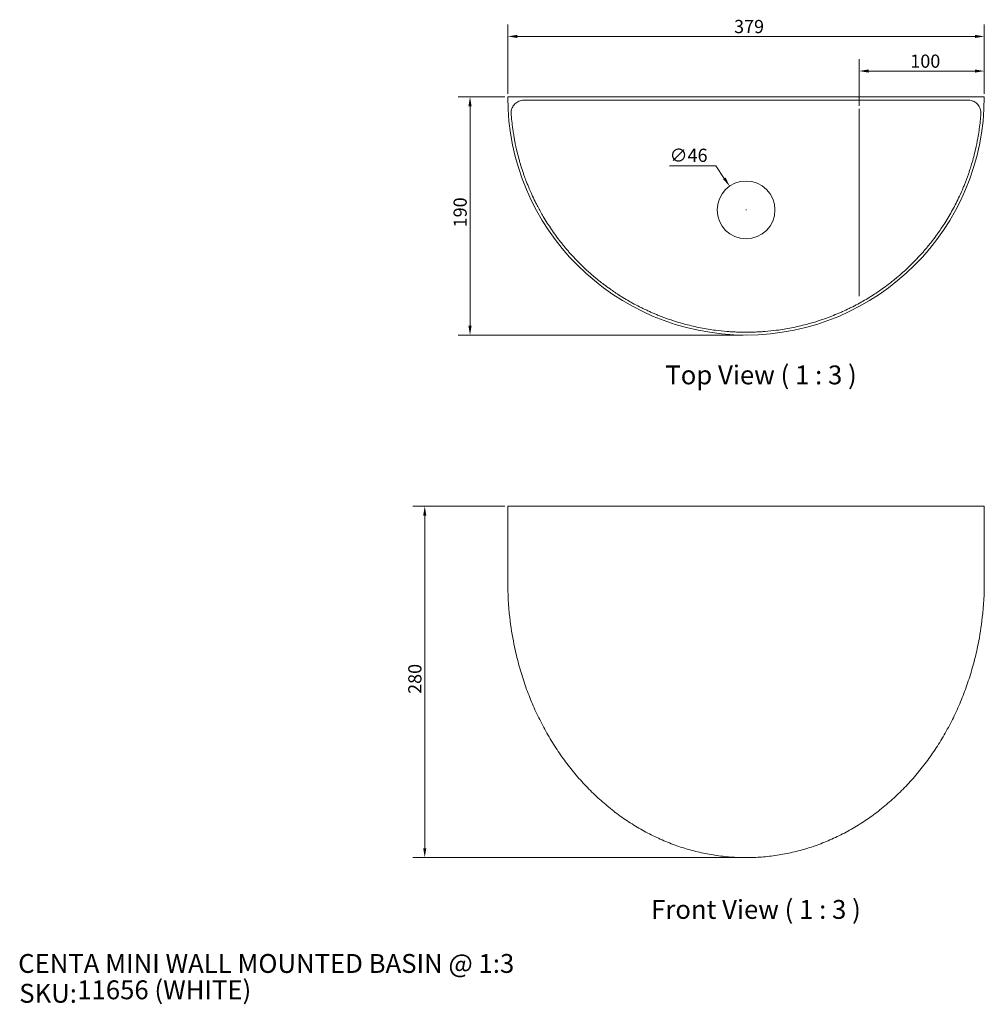
# Model space of a CAD drawing. Units: millimetres. Extents: x 60 to 827, y 55 to 838.
import ezdxf

# ---------------------------------------------------------------- set-up
doc = ezdxf.new("R2010")
doc.units = ezdxf.units.MM
doc.header["$LTSCALE"] = 0.54
doc.layers.get('0').update_dxf_attribs({"lineweight": 18})
for name, color, linetype, lineweight in [('Dimension (ISO)', 7, 'Continuous', 9), ('Symbol (ISO)', 7, 'Continuous', 25), ('Title (ISO)', 7, 'Continuous', 50), ('Visible (ISO)', 7, 'Continuous', 15)]:
    doc.layers.add(name, color=color, linetype=linetype, lineweight=lineweight)
doc.styles.add('Note Text (DIN)', font='ARIALN.TTF')
doc.styles.add('Text Style143', font='ARIALN.TTF')
doc.styles.add('View Title Text (DIN)', font='ARIALN.TTF')
doc.dimstyles.new('Default (DIN)', dxfattribs={"dimscale": 3, "dimtxt": 3.5, "dimasz": 2.5, "dimexe": 3.175, "dimexo": 0.8, "dimgap": 0.8, "dimtad": 1, "dimtoh": 1, "dimdec": 0, "dimrnd": 1e-08, "dimzin": 0, "dimdsep": 46, "dimtxsty": 'Note Text (DIN)', "dimcen": 0.09, "dimdle": 10, "dimclrd": 256, "dimclre": 256, "dimclrt": 256, "dimadec": 0, "dimazin": 0, "dimtfac": 1, "dimtmove": 0, "dimatfit": 3, "dimfxl": 0, "dimtolj": 1, "dimtzin": 0, "dimlwd": -1, "dimlwe": -1, "dimarcsym": 0})

# ---------------------------------------------------------------- blocks, each defined once
blk = doc.blocks.new('Title Blocks WEBSITE DWG Template')
at = {"layer": 'Title (ISO)', "insert": (9.91, 13.88), "char_height": 5, "attachment_point": 1, "style": 'Note Text (DIN)'}
blk.add_mtext('\\fArial Narrow|b0|i0;\\H5.0000;SKU:', dxfattribs=at)
at = {"layer": 'Title (ISO)', "style": 'Text Style143'}
for tag, p in [('<Title_of_Product_+_Scale>_001', (9.63, 16.79)), ("<SKU's_+FINISH,>_001", (25.29, 9.8))]:
    blk.add_attdef(tag, p, '', height=5, dxfattribs=at)
blk = doc.blocks.new('*D6')
at = {"layer": 'Defpoints', "color": 0}
for p in [(448.23, 451.55), (382.23, 172.05), (637.73, 172.05)]:
    blk.add_point(p, dxfattribs=at)
at = {"layer": 'Dimension (ISO)'}
for p, q in [((445.83, 451.55), (372.71, 451.55)), ((382.23, 444.05), (382.23, 179.55)), ((635.33, 172.05), (372.71, 172.05))]:
    blk.add_line(p, q, dxfattribs=at)
for points in [[(380.98, 444.05), (383.48, 444.05), (382.23, 451.55)], [(380.98, 179.55), (383.48, 179.55), (382.23, 172.05)]]:
    blk.add_solid(points, dxfattribs=at)
at = {"layer": 'Dimension (ISO)', "insert": (369.11, 302.23), "char_height": 10.5, "attachment_point": 1, "rotation": 90, "style": 'Note Text (DIN)'}
blk.add_mtext('\\A1;280', dxfattribs=at)
blk = doc.blocks.new('*D7')
at = {"layer": 'Defpoints', "color": 0}
for p in [(827.23, 825.1), (448.23, 777.1), (827.23, 777.1)]:
    blk.add_point(p, dxfattribs=at)
at = {"layer": 'Dimension (ISO)'}
for p, q in [((448.23, 779.5), (448.23, 834.63)), ((827.23, 779.5), (827.23, 834.63)), ((455.73, 825.1), (819.73, 825.1))]:
    blk.add_line(p, q, dxfattribs=at)
for points in [[(455.73, 826.35), (455.73, 823.85), (448.23, 825.1)], [(819.73, 826.35), (819.73, 823.85), (827.23, 825.1)]]:
    blk.add_solid(points, dxfattribs=at)
at = {"layer": 'Dimension (ISO)', "insert": (628.21, 838.22), "char_height": 10.5, "attachment_point": 1, "style": 'Note Text (DIN)'}
blk.add_mtext('\\A1;379', dxfattribs=at)
blk = doc.blocks.new('*D8')
at = {"layer": 'Defpoints', "color": 0}
for p in [(448.23, 777.1), (418.23, 587.6), (637.73, 587.6)]:
    blk.add_point(p, dxfattribs=at)
at = {"layer": 'Dimension (ISO)'}
for p, q in [((445.83, 777.1), (408.71, 777.1)), ((418.23, 769.6), (418.23, 595.1)), ((635.33, 587.6), (408.71, 587.6))]:
    blk.add_line(p, q, dxfattribs=at)
for points in [[(416.98, 769.6), (419.48, 769.6), (418.23, 777.1)], [(416.98, 595.1), (419.48, 595.1), (418.23, 587.6)]]:
    blk.add_solid(points, dxfattribs=at)
at = {"layer": 'Dimension (ISO)', "insert": (405.11, 673.26), "char_height": 10.5, "attachment_point": 1, "rotation": 90, "style": 'Note Text (DIN)'}
blk.add_mtext('\\A1;190', dxfattribs=at)
blk = doc.blocks.new('*D9')
at = {"layer": 'Defpoints', "color": 0}
for p in [(624.71, 706.06), (650.75, 668.14)]:
    blk.add_point(p, dxfattribs=at)
at = {"layer": 'Dimension (ISO)'}
for p, q in [((576.91, 722.12), (613.68, 722.12)), ((613.68, 722.12), (620.46, 712.24)), ((637.46, 687.1), (638, 687.1)), ((637.73, 686.83), (637.73, 687.37))]:
    blk.add_line(p, q, dxfattribs=at)
blk.add_solid([(621.49, 712.95), (619.43, 711.53), (624.71, 706.06)], dxfattribs=at)
at = {"layer": 'Dimension (ISO)', "insert": (576.91, 735.83), "char_height": 10.5, "attachment_point": 1, "style": 'Note Text (DIN)'}
blk.add_mtext('\\A1;∅46', dxfattribs=at)
blk = doc.blocks.new('*D10')
at = {"layer": 'Defpoints', "color": 0}
for p in [(727.73, 797.58), (827.23, 777.1), (727.73, 767.58)]:
    blk.add_point(p, dxfattribs=at)
at = {"layer": 'Dimension (ISO)'}
for p, q in [((727.73, 769.98), (727.73, 807.11)), ((827.23, 779.5), (827.23, 807.11)), ((819.73, 797.58), (735.23, 797.58))]:
    blk.add_line(p, q, dxfattribs=at)
for points in [[(735.23, 798.83), (735.23, 796.33), (727.73, 797.58)], [(819.73, 798.83), (819.73, 796.33), (827.23, 797.58)]]:
    blk.add_solid(points, dxfattribs=at)
at = {"layer": 'Dimension (ISO)', "insert": (768.39, 810.7), "char_height": 10.5, "attachment_point": 1, "style": 'Note Text (DIN)'}
blk.add_mtext('\\A1;100', dxfattribs=at)

msp = doc.modelspace()

# ---------------------------------------------------------------- linework, layer by layer
at = {"layer": 'Visible (ISO)'}
for p, q in [((827.23, 777.1), (448.23, 777.1)), ((460.91, 774.35), (814.55, 774.35)), ((727.73, 767.58), (727.73, 618.49)), ((827.23, 451.55), (448.23, 451.55)), ((448.23, 391.55), (448.23, 451.55)), ((827.23, 451.55), (827.23, 391.55))]:
    msp.add_line(p, q, dxfattribs=at)
msp.add_circle((637.73, 687.1), 23, dxfattribs=at)
msp.add_arc((637.73, 777.1), 189.5, 180, 0, dxfattribs=at)
for points, knots in [([(460.91, 774.35), (459.6, 774.35), (458.3, 774.1), (455.89, 773.1), (454.8, 772.38), (452.96, 770.55), (452.23, 769.47), (451.42, 767.56), (451.2, 766.81), (450.94, 765.26), (450.91, 764.47), (450.96, 763.69)], [0, 0, 0, 0, 0.393366, 0.393366, 0.783066, 0.783066, 1.170681, 1.170681, 1.40593, 1.40593, 1.641589, 1.641589, 1.641589, 1.641589]), ([(824.5, 763.69), (824.59, 764.99), (824.43, 766.29), (823.62, 768.76), (822.98, 769.89), (821.3, 771.86), (820.27, 772.66), (818.42, 773.61), (817.67, 773.89), (816.13, 774.26), (815.34, 774.35), (814.55, 774.35)], [0, 0, 0, 0, 0.39083, 0.39083, 0.778808, 0.778808, 1.166446, 1.166446, 1.403706, 1.403706, 1.641451, 1.641451, 1.641451, 1.641451]), ([(824.5, 763.69), (824.47, 763.2), (824.43, 762.71), (824.39, 762.23), (824.07, 758.19), (823.62, 754.17), (823.03, 750.16), (822.74, 748.16), (822.42, 746.16), (822.06, 744.17), (821.53, 741.18), (820.92, 738.21), (820.24, 735.25), (820.02, 734.26), (819.78, 733.28), (819.54, 732.3), (819.06, 730.33), (818.54, 728.38), (817.99, 726.43), (817.72, 725.45), (817.44, 724.48), (817.15, 723.51), (816.72, 722.06), (816.26, 720.61), (815.79, 719.17), (815.64, 718.69), (815.48, 718.2), (815.32, 717.73), (815, 716.77), (814.67, 715.81), (814.33, 714.85), (814.16, 714.38), (813.99, 713.9), (813.82, 713.43), (813.48, 712.47), (813.13, 711.53), (812.77, 710.58), (812.59, 710.11), (812.41, 709.63), (812.22, 709.16), (811.86, 708.22), (811.48, 707.28), (811.1, 706.34), (810.91, 705.88), (810.71, 705.41), (810.52, 704.94), (809.54, 702.61), (808.52, 700.29), (807.45, 698), (806.6, 696.17), (805.71, 694.35), (804.8, 692.54), (802.97, 688.93), (801.03, 685.38), (798.97, 681.89), (797.94, 680.15), (796.88, 678.43), (795.8, 676.72), (794.17, 674.15), (792.48, 671.63), (790.73, 669.15), (790.15, 668.33), (789.56, 667.5), (788.96, 666.69), (787.77, 665.05), (786.55, 663.44), (785.31, 661.84), (784.68, 661.05), (784.05, 660.25), (783.42, 659.47), (782.46, 658.28), (781.5, 657.12), (780.51, 655.96), (780.19, 655.57), (779.86, 655.19), (779.53, 654.81), (778.87, 654.04), (778.2, 653.28), (777.53, 652.52), (777.19, 652.15), (776.85, 651.77), (776.51, 651.39), (775.83, 650.64), (775.15, 649.9), (774.46, 649.16), (774.11, 648.79), (773.76, 648.42), (773.42, 648.06), (772.72, 647.32), (772.02, 646.6), (771.31, 645.87), (770.95, 645.51), (770.6, 645.15), (770.24, 644.8), (769.17, 643.72), (768.08, 642.66), (766.98, 641.61), (766.25, 640.92), (765.51, 640.22), (764.77, 639.54), (763.28, 638.16), (761.77, 636.82), (760.24, 635.49), (759.48, 634.83), (758.71, 634.17), (757.93, 633.52), (755.61, 631.58), (753.23, 629.68), (750.81, 627.85), (749.2, 626.63), (747.57, 625.43), (745.91, 624.26), (743.44, 622.51), (740.92, 620.82), (738.36, 619.19), (737.5, 618.64), (736.65, 618.11), (735.78, 617.58), (734.06, 616.52), (732.32, 615.48), (730.56, 614.48), (729.68, 613.98), (728.8, 613.49), (727.91, 613), (726.14, 612.02), (724.35, 611.08), (722.55, 610.16), (721.65, 609.7), (720.74, 609.25), (719.83, 608.81), (718.01, 607.92), (716.18, 607.06), (714.33, 606.24), (713.41, 605.82), (712.48, 605.42), (711.55, 605.02), (709.69, 604.22), (707.82, 603.45), (705.94, 602.71), (704.99, 602.35), (704.05, 601.99), (703.1, 601.63), (701.2, 600.93), (699.3, 600.25), (697.38, 599.61), (696.42, 599.28), (695.46, 598.97), (694.49, 598.66), (691.6, 597.74), (688.69, 596.89), (685.75, 596.11), (683.8, 595.59), (681.83, 595.11), (679.86, 594.65), (675.92, 593.74), (671.95, 592.96), (667.95, 592.31), (665.95, 591.98), (663.95, 591.69), (661.95, 591.42), (658.94, 591.03), (655.92, 590.71), (652.89, 590.47), (651.88, 590.38), (650.87, 590.31), (649.86, 590.24), (648.35, 590.15), (646.83, 590.07), (645.32, 590.01), (644.81, 589.98), (644.31, 589.97), (643.8, 589.95), (642.79, 589.92), (641.78, 589.89), (640.77, 589.88), (640.26, 589.87), (639.76, 589.86), (639.25, 589.86), (638.24, 589.85), (637.23, 589.85), (636.21, 589.86), (635.71, 589.86), (635.2, 589.87), (634.7, 589.88), (633.69, 589.89), (632.67, 589.92), (631.66, 589.95), (631.16, 589.97), (630.65, 589.98), (630.15, 590.01), (628.63, 590.07), (627.11, 590.15), (625.6, 590.24), (624.59, 590.31), (623.58, 590.38), (622.57, 590.47), (619.55, 590.71), (616.53, 591.03), (613.52, 591.42), (611.51, 591.69), (609.51, 591.98), (607.51, 592.31), (603.52, 592.96), (599.55, 593.74), (595.6, 594.65), (593.63, 595.11), (591.67, 595.59), (589.71, 596.11), (586.78, 596.89), (583.86, 597.74), (580.97, 598.66), (580.01, 598.97), (579.04, 599.28), (578.09, 599.61), (576.65, 600.09), (575.21, 600.59), (573.79, 601.11), (573.31, 601.28), (572.84, 601.46), (572.36, 601.63), (571.42, 601.99), (570.47, 602.35), (569.53, 602.71), (569.06, 602.9), (568.59, 603.09), (568.12, 603.27), (567.18, 603.65), (566.24, 604.03), (565.31, 604.42), (564.84, 604.62), (564.38, 604.82), (563.91, 605.02), (562.98, 605.42), (562.05, 605.82), (561.13, 606.24), (560.67, 606.44), (560.21, 606.65), (559.75, 606.86), (558.37, 607.49), (557, 608.14), (555.63, 608.81), (554.72, 609.25), (553.82, 609.7), (552.92, 610.16), (551.11, 611.08), (549.32, 612.02), (547.55, 613), (546.66, 613.49), (545.78, 613.98), (544.9, 614.48), (543.14, 615.48), (541.4, 616.52), (539.68, 617.58), (538.82, 618.11), (537.96, 618.64), (537.11, 619.19), (534.55, 620.82), (532.03, 622.51), (529.55, 624.26), (527.9, 625.43), (526.27, 626.63), (524.65, 627.85), (522.23, 629.68), (519.86, 631.58), (517.53, 633.52), (516.76, 634.17), (515.98, 634.83), (515.22, 635.49), (514.07, 636.48), (512.94, 637.49), (511.81, 638.51), (511.44, 638.85), (511.07, 639.19), (510.69, 639.54), (509.95, 640.22), (509.21, 640.92), (508.48, 641.61), (508.11, 641.96), (507.75, 642.31), (507.39, 642.67), (506.66, 643.37), (505.94, 644.08), (505.23, 644.8), (504.87, 645.15), (504.51, 645.51), (504.16, 645.87), (503.45, 646.6), (502.75, 647.32), (502.05, 648.06), (501.7, 648.42), (501.35, 648.79), (501.01, 649.16), (499.97, 650.27), (498.95, 651.39), (497.94, 652.52), (497.26, 653.28), (496.6, 654.04), (495.94, 654.81), (493.95, 657.1), (492.03, 659.45), (490.16, 661.84), (488.91, 663.44), (487.69, 665.05), (486.5, 666.69), (484.11, 669.95), (481.83, 673.3), (479.66, 676.72), (478.58, 678.43), (477.52, 680.15), (476.49, 681.89), (474.95, 684.51), (473.47, 687.16), (472.06, 689.84), (471.58, 690.74), (471.12, 691.64), (470.66, 692.54), (469.75, 694.35), (468.86, 696.17), (468.01, 698), (467.58, 698.92), (467.16, 699.84), (466.75, 700.76), (466.13, 702.15), (465.53, 703.54), (464.94, 704.94), (464.75, 705.41), (464.56, 705.88), (464.37, 706.34), (463.98, 707.28), (463.61, 708.22), (463.24, 709.16), (463.06, 709.63), (462.88, 710.11), (462.7, 710.58), (462.16, 712), (461.64, 713.42), (461.13, 714.85), (460.79, 715.81), (460.47, 716.77), (460.15, 717.73), (459.5, 719.64), (458.89, 721.57), (458.31, 723.51), (458.02, 724.48), (457.74, 725.45), (457.47, 726.43), (456.92, 728.38), (456.41, 730.33), (455.92, 732.3), (455.68, 733.28), (455.44, 734.26), (455.22, 735.25), (454.88, 736.73), (454.56, 738.21), (454.26, 739.7), (454.15, 740.2), (454.06, 740.69), (453.96, 741.19), (453.76, 742.18), (453.58, 743.18), (453.4, 744.17), (453.31, 744.67), (453.22, 745.17), (453.14, 745.67), (452.88, 747.16), (452.65, 748.66), (452.43, 750.16), (452.28, 751.16), (452.15, 752.17), (452.02, 753.17), (451.76, 755.18), (451.53, 757.19), (451.34, 759.2), (451.24, 760.21), (451.15, 761.22), (451.07, 762.23), (451.03, 762.71), (451, 763.2), (450.96, 763.69)], [0.0183175, 0.0183175, 0.0183175, 0.0183175, 0.0208333, 0.0208333, 0.0208333, 0.0416667, 0.0416667, 0.0416667, 0.0520833, 0.0520833, 0.0520833, 0.0677083, 0.0677083, 0.0677083, 0.0729167, 0.0729167, 0.0729167, 0.0833333, 0.0833333, 0.0833333, 0.0885417, 0.0885417, 0.0885417, 0.0963542, 0.0963542, 0.0963542, 0.0989583, 0.0989583, 0.0989583, 0.1041667, 0.1041667, 0.1041667, 0.1067708, 0.1067708, 0.1067708, 0.1119792, 0.1119792, 0.1119792, 0.1145833, 0.1145833, 0.1145833, 0.1197917, 0.1197917, 0.1197917, 0.1223958, 0.1223958, 0.1223958, 0.1354167, 0.1354167, 0.1354167, 0.1458333, 0.1458333, 0.1458333, 0.1666667, 0.1666667, 0.1666667, 0.1770833, 0.1770833, 0.1770833, 0.1927083, 0.1927083, 0.1927083, 0.1979167, 0.1979167, 0.1979167, 0.2083333, 0.2083333, 0.2083333, 0.2135417, 0.2135417, 0.2135417, 0.2213542, 0.2213542, 0.2213542, 0.2239583, 0.2239583, 0.2239583, 0.2291667, 0.2291667, 0.2291667, 0.2317708, 0.2317708, 0.2317708, 0.2369792, 0.2369792, 0.2369792, 0.2395833, 0.2395833, 0.2395833, 0.2447917, 0.2447917, 0.2447917, 0.2473958, 0.2473958, 0.2473958, 0.2552083, 0.2552083, 0.2552083, 0.2604167, 0.2604167, 0.2604167, 0.2708333, 0.2708333, 0.2708333, 0.2760417, 0.2760417, 0.2760417, 0.2916667, 0.2916667, 0.2916667, 0.3020833, 0.3020833, 0.3020833, 0.3177083, 0.3177083, 0.3177083, 0.3229167, 0.3229167, 0.3229167, 0.3333333, 0.3333333, 0.3333333, 0.3385417, 0.3385417, 0.3385417, 0.3489583, 0.3489583, 0.3489583, 0.3541667, 0.3541667, 0.3541667, 0.3645833, 0.3645833, 0.3645833, 0.3697917, 0.3697917, 0.3697917, 0.3802083, 0.3802083, 0.3802083, 0.3854167, 0.3854167, 0.3854167, 0.3958333, 0.3958333, 0.3958333, 0.4010417, 0.4010417, 0.4010417, 0.4166667, 0.4166667, 0.4166667, 0.4270833, 0.4270833, 0.4270833, 0.4479167, 0.4479167, 0.4479167, 0.4583333, 0.4583333, 0.4583333, 0.4739583, 0.4739583, 0.4739583, 0.4791667, 0.4791667, 0.4791667, 0.4869792, 0.4869792, 0.4869792, 0.4895833, 0.4895833, 0.4895833, 0.4947917, 0.4947917, 0.4947917, 0.4973958, 0.4973958, 0.4973958, 0.5026042, 0.5026042, 0.5026042, 0.5052083, 0.5052083, 0.5052083, 0.5104167, 0.5104167, 0.5104167, 0.5130208, 0.5130208, 0.5130208, 0.5208333, 0.5208333, 0.5208333, 0.5260417, 0.5260417, 0.5260417, 0.5416667, 0.5416667, 0.5416667, 0.5520833, 0.5520833, 0.5520833, 0.5729167, 0.5729167, 0.5729167, 0.5833333, 0.5833333, 0.5833333, 0.5989583, 0.5989583, 0.5989583, 0.6041667, 0.6041667, 0.6041667, 0.6119792, 0.6119792, 0.6119792, 0.6145833, 0.6145833, 0.6145833, 0.6197917, 0.6197917, 0.6197917, 0.6223958, 0.6223958, 0.6223958, 0.6276042, 0.6276042, 0.6276042, 0.6302083, 0.6302083, 0.6302083, 0.6354167, 0.6354167, 0.6354167, 0.6380208, 0.6380208, 0.6380208, 0.6458333, 0.6458333, 0.6458333, 0.6510417, 0.6510417, 0.6510417, 0.6614583, 0.6614583, 0.6614583, 0.6666667, 0.6666667, 0.6666667, 0.6770833, 0.6770833, 0.6770833, 0.6822917, 0.6822917, 0.6822917, 0.6979167, 0.6979167, 0.6979167, 0.7083333, 0.7083333, 0.7083333, 0.7239583, 0.7239583, 0.7239583, 0.7291667, 0.7291667, 0.7291667, 0.7369792, 0.7369792, 0.7369792, 0.7395833, 0.7395833, 0.7395833, 0.7447917, 0.7447917, 0.7447917, 0.7473958, 0.7473958, 0.7473958, 0.7526042, 0.7526042, 0.7526042, 0.7552083, 0.7552083, 0.7552083, 0.7604167, 0.7604167, 0.7604167, 0.7630208, 0.7630208, 0.7630208, 0.7708333, 0.7708333, 0.7708333, 0.7760417, 0.7760417, 0.7760417, 0.7916667, 0.7916667, 0.7916667, 0.8020833, 0.8020833, 0.8020833, 0.8229167, 0.8229167, 0.8229167, 0.8333333, 0.8333333, 0.8333333, 0.8489583, 0.8489583, 0.8489583, 0.8541667, 0.8541667, 0.8541667, 0.8645833, 0.8645833, 0.8645833, 0.8697917, 0.8697917, 0.8697917, 0.8776042, 0.8776042, 0.8776042, 0.8802083, 0.8802083, 0.8802083, 0.8854167, 0.8854167, 0.8854167, 0.8880208, 0.8880208, 0.8880208, 0.8958333, 0.8958333, 0.8958333, 0.9010417, 0.9010417, 0.9010417, 0.9114583, 0.9114583, 0.9114583, 0.9166667, 0.9166667, 0.9166667, 0.9270833, 0.9270833, 0.9270833, 0.9322917, 0.9322917, 0.9322917, 0.9401042, 0.9401042, 0.9401042, 0.9427083, 0.9427083, 0.9427083, 0.9479167, 0.9479167, 0.9479167, 0.9505208, 0.9505208, 0.9505208, 0.9583333, 0.9583333, 0.9583333, 0.9635417, 0.9635417, 0.9635417, 0.9739583, 0.9739583, 0.9739583, 0.9791667, 0.9791667, 0.9791667, 0.9816825, 0.9816825, 0.9816825, 0.9816825]), ([(637.73, 172.05), (633.6, 172.05), (625.33, 172.36), (615.05, 173.53), (604.83, 175.29), (596.71, 177.16), (586.69, 180.06), (578.78, 182.84), (569.05, 186.88), (561.4, 190.54), (552.06, 195.66), (544.77, 200.17), (535.9, 206.33), (529.02, 211.65), (520.72, 218.78), (514.32, 224.86), (506.66, 232.9), (500.81, 239.67), (493.87, 248.54), (488.62, 255.95), (482.46, 265.57), (477.86, 273.53), (472.54, 283.8), (468.64, 292.26), (464.22, 303.08), (461.05, 311.94), (457.57, 323.21), (455.16, 332.39), (452.15, 346.33), (449.18, 365.2), (448.23, 381.97), (448.23, 391.55)], [4.712389, 4.712389, 4.712389, 4.712389, 4.777839, 4.843289, 4.876014, 4.941463, 4.974188, 5.039638, 5.072363, 5.137813, 5.170538, 5.235988, 5.268713, 5.334163, 5.366887, 5.432337, 5.465062, 5.530512, 5.563237, 5.628687, 5.661412, 5.726862, 5.759587, 5.825036, 5.857761, 5.923211, 5.955936, 6.021386, 6.054111, 6.152286, 6.283185, 6.283185, 6.283185, 6.283185]), ([(827.23, 391.55), (827.23, 381.97), (826.28, 365.2), (823.32, 346.33), (820.3, 332.39), (817.9, 323.21), (814.41, 311.94), (811.25, 303.08), (806.82, 292.26), (802.92, 283.8), (797.61, 273.53), (793.01, 265.57), (786.85, 255.95), (781.6, 248.54), (774.65, 239.67), (768.8, 232.9), (761.14, 224.86), (754.75, 218.78), (746.44, 211.65), (739.56, 206.33), (730.7, 200.17), (723.4, 195.66), (714.06, 190.54), (706.42, 186.88), (696.69, 182.84), (688.77, 180.06), (678.75, 177.16), (670.64, 175.29), (660.42, 173.53), (650.13, 172.36), (641.86, 172.05), (637.73, 172.05)], [-6.283185, -6.283185, -6.283185, -6.283185, -6.152286, -6.054111, -6.021386, -5.955936, -5.923211, -5.857761, -5.825036, -5.759587, -5.726862, -5.661412, -5.628687, -5.563237, -5.530512, -5.465062, -5.432337, -5.366887, -5.334163, -5.268713, -5.235988, -5.170538, -5.137813, -5.072363, -5.039638, -4.974188, -4.941463, -4.876014, -4.843289, -4.777839, -4.712389, -4.712389, -4.712389, -4.712389])]:
    msp.add_open_spline(points, degree=3, knots=knots, dxfattribs=at)

# ---------------------------------------------------------------- block references
at = {"xscale": 3, "yscale": 3, "zscale": 3}
msp.add_blockref('Title Blocks WEBSITE DWG Template', (30, 30), dxfattribs=at).add_auto_attribs({'<Title_of_Product_+_Scale>_001': 'CENTA MINI WALL MOUNTED BASIN @ 1:3', "<SKU's_+FINISH,>_001": '11656 (WHITE)'})

# ---------------------------------------------------------------- texts
at = {"layer": 'Symbol (ISO)', "char_height": 15, "attachment_point": 7, "style": 'View Title Text (DIN)'}
for s, insert in [('Top View ( 1 : 3 )', (573.55, 543.72)), ('Front View ( 1 : 3 )', (562.3, 118.66))]:
    msp.add_mtext(s, dxfattribs=dict(at, insert=insert))

# ---------------------------------------------------------------- dimensions: what is measured, and where the dimension line sits
at = {"layer": 'Dimension (ISO)'}
for base, p1, p2, angle, picture, middle in [((827.23, 825.1), (448.23, 777.1), (827.23, 777.1), 180, '*D7', (637.73, 825.1)), ((727.73176592, 797.58228612), (827.23176592, 777.1014886), (727.73176592, 767.58228612), 180, '*D10', (777.48176592, 797.58228612)), ((418.23176592, 587.6014886), (448.23176592, 777.1014886), (637.73176592, 587.6014886), 90, '*D8', (418.23176592, 682.3514886)), ((382.23176592, 172.04729428), (448.23176592, 451.54729428), (637.73176592, 172.04729428), 90, '*D6', (382.23176592, 311.79729428))]:
    dim = msp.add_linear_dim(base=base, p1=p1, p2=p2, angle=angle, dimstyle='Default (DIN)', override={"dimgap": 0.8, "dimtoh": 0, "dimdec": 0, "dimtol": 0, "dimlim": 0, "dimtp": 0, "dimtm": 0, "dimtdec": 2, "dimtofl": 0, "dimatfit": 1}, dxfattribs=at)
    dim.commit()
    dim.dimension.update_dxf_attribs({"geometry": picture, "text_midpoint": middle, "dimtype": 160})
dim = msp.add_diameter_dim_2p(p1=(650.75, 668.14), p2=(624.71, 706.06), dimstyle='Default (DIN)', override={"dimgap": 0.8, "dimtih": 1, "dimdec": 0, "dimlfac": 1, "dimtol": 0, "dimlim": 0, "dimtp": 0, "dimtm": 0, "dimtdec": 2, "dimtofl": 0}, dxfattribs=at)
dim.commit()
dim.dimension.update_dxf_attribs({"geometry": '*D9', "text_midpoint": (587.74, 722.12), "dimtype": 163})

doc.saveas('drawing.dxf')
